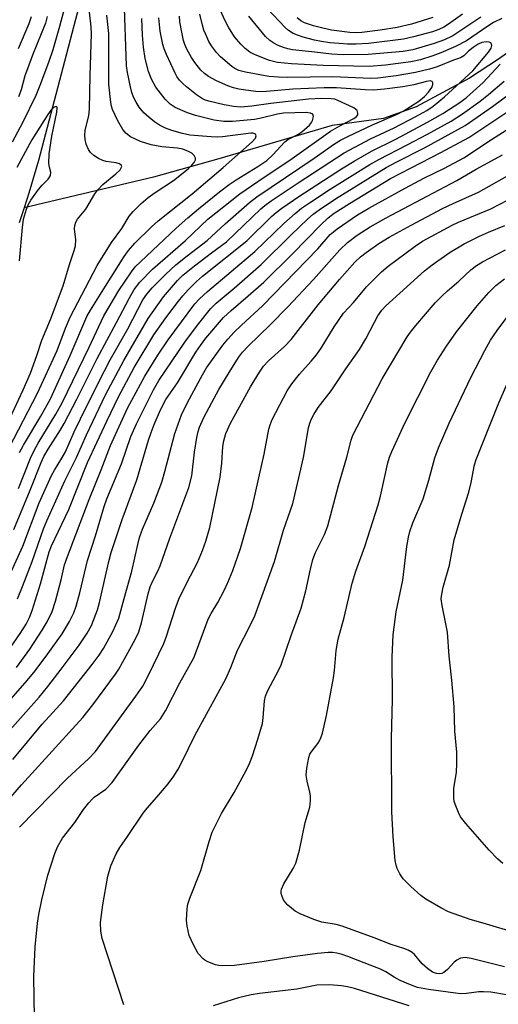
# Model space of a CAD drawing. Units: inches. Extents: x 1183769 to 1189768, y 517459 to 521459.
# Drawn here: x 1186634 to 1186748, y 519561 to 519795 of the extents above; entities that cross this region are included whole.
import ezdxf

# ---------------------------------------------------------------- set-up
doc = ezdxf.new("R2010")
doc.units = ezdxf.units.IN
doc.header["$MEASUREMENT"] = 0
doc.layers.add('HYDRO-Single Line Stream', color=4, linetype='Continuous')
doc.layers.add('Undefined', color=1, linetype='Continuous')

msp = doc.modelspace()

# ---------------------------------------------------------------- linework, layer by layer
at = {"layer": 'HYDRO-Single Line Stream'}
for points in [[(1186714.27, 519944.35), (1186710.68, 519936.27), (1186704.13, 519922.7), (1186695.84, 519906.37), (1186684.48, 519884.67), (1186673.5, 519863.97), (1186667.43, 519852.16), (1186662.42, 519841.84), (1186658.84, 519833.65), (1186656.03, 519825.8), (1186652.92, 519815.61), (1186649.56, 519803.38), (1186644.46, 519783.67), (1186638.66, 519761.66), (1186636.35, 519753.86), (1186635.21, 519750.35)], [(1186915.03, 519813.71), (1186898.01, 519814.74), (1186889.04, 519813.81), (1186877.27, 519811.18), (1186868.66, 519807.77), (1186854.8, 519800.91), (1186840.3, 519795.14), (1186831.56, 519794.69), (1186821.18, 519796.28), (1186812.78, 519798.85), (1186797.51, 519801.62), (1186787.37, 519802.16), (1186769.44, 519799.36), (1186758.01, 519792.86), (1186747.97, 519785.71), (1186741.1, 519781.18), (1186728.43, 519774.38), (1186720.63, 519771.61), (1186708.47, 519769.97), (1186681.5, 519761.99), (1186665.96, 519757.64), (1186635.21, 519750.35)], [(1186635.21, 519750.35), (1186634.06, 519746.84)]]:
    msp.add_lwpolyline(points, dxfattribs=at)
at = {"layer": 'Undefined'}
for points, elevation in [([(1186634.16, 519692.24), (1186635.08, 519693.98), (1186639.19, 519700.9), (1186641.49, 519705.01), (1186646.15, 519715.28), (1186650.17, 519724.57), (1186650.99, 519726.04), (1186654.54, 519731.77), (1186659.03, 519738.8), (1186660.04, 519740.22), (1186661.51, 519741.99), (1186665.5, 519745.87), (1186667.11, 519747.25), (1186675.2, 519753.71), (1186682.56, 519759.93), (1186689.46, 519766.02), (1186690.23, 519766.96), (1186690.36, 519767.52), (1186690.19, 519767.85), (1186690.03, 519767.96), (1186689.6, 519768.08), (1186689.11, 519768.11), (1186682.36, 519767.24), (1186681.18, 519767.17), (1186679.68, 519767.23), (1186674.61, 519767.64), (1186672.84, 519768.03), (1186670.37, 519768.72), (1186668.87, 519769.29), (1186667.38, 519770.05), (1186666.19, 519770.8), (1186664.92, 519771.8), (1186663.72, 519772.97), (1186662.61, 519774.29), (1186661.85, 519775.44), (1186661.25, 519776.63), (1186660.86, 519777.74), (1186660.51, 519779.14), (1186659.8, 519782.51), (1186659.57, 519784.11), (1186659.05, 519800.16)], 264), ([(1186645.06, 519798.8), (1186643.66, 519793.48), (1186642.06, 519787.88), (1186641.02, 519784.88), (1186638.97, 519779.4), (1186638.02, 519777.1), (1186634.9, 519770.75), (1186632.41, 519765.94)], 260), ([(1186630.22, 519659.7), (1186634.9, 519670.03), (1186638.8, 519680.3), (1186641.74, 519686.76), (1186642.45, 519688.07), (1186644.23, 519690.94), (1186645.06, 519692.44), (1186647.12, 519697.18), (1186648.6, 519700.26), (1186652.98, 519709), (1186655.71, 519714.24), (1186659.85, 519721.64), (1186663.45, 519728.51), (1186664.38, 519729.89), (1186665.69, 519731.37), (1186668.8, 519734.55), (1186671.31, 519736.81), (1186673.97, 519739), (1186678.72, 519742.62), (1186683.02, 519746.61), (1186688.76, 519751.67), (1186690.52, 519753.02), (1186704.15, 519762.21), (1186708.98, 519765.56), (1186710.4, 519766.45), (1186712.14, 519767.35), (1186718.05, 519770.06), (1186723.72, 519772.53), (1186725.31, 519773.34), (1186727.08, 519774.41), (1186729.06, 519775.7), (1186730.4, 519776.8), (1186731.38, 519777.83), (1186732.12, 519778.99), (1186732.37, 519779.7), (1186732.39, 519780.11), (1186732.24, 519780.4), (1186731.74, 519780.54), (1186730.83, 519780.42), (1186727.87, 519779.6), (1186725.21, 519779.1), (1186720.91, 519778.53), (1186718.3, 519778.34), (1186716.28, 519778.37), (1186709.47, 519778.87), (1186706.57, 519778.91), (1186699.09, 519778.6), (1186692.85, 519778), (1186691.54, 519777.95), (1186690.3, 519778.02), (1186687.4, 519778.37), (1186686.27, 519778.56), (1186685.02, 519778.88), (1186683.67, 519779.37), (1186680.95, 519780.54), (1186679.02, 519781.56), (1186678.11, 519782.26), (1186677.24, 519783.07), (1186675.81, 519784.88), (1186675.04, 519786.09), (1186673.94, 519788.11), (1186673.46, 519789.14), (1186673.11, 519790.15), (1186672.69, 519792.12), (1186672.28, 519794.57), (1186672.15, 519795.93)], 270), ([(1186630.9, 519698.25), (1186635.02, 519707.1), (1186636.73, 519711.08), (1186638.28, 519715.27), (1186639.45, 519718.93), (1186641.47, 519723.83), (1186644.5, 519731.83), (1186646.04, 519736.89), (1186647.16, 519740.25), (1186647.44, 519741.36), (1186647.55, 519742.74), (1186647.2, 519745.38), (1186647.27, 519746.21), (1186647.51, 519747), (1186647.93, 519747.68), (1186649.89, 519750.03), (1186652.05, 519753.72), (1186652.73, 519754.65), (1186653.98, 519755.93), (1186657.06, 519758.42), (1186658.04, 519759.44), (1186658.4, 519760.03), (1186658.42, 519760.22), (1186658.31, 519760.49), (1186657.87, 519760.83), (1186657.12, 519761.05), (1186654.77, 519761.38), (1186653.92, 519761.59), (1186652.93, 519762.06), (1186651.78, 519762.82), (1186650.99, 519763.55), (1186650.55, 519764.23), (1186650.01, 519765.5), (1186649.74, 519766.57), (1186649.67, 519767.66), (1186649.76, 519768.77), (1186650.61, 519772.34), (1186650.78, 519773.81), (1186650.92, 519781.83), (1186651.25, 519791.68), (1186651.18, 519793.38), (1186650.75, 519796.84)], 260), ([(1186631.66, 519693.37), (1186638.39, 519706.32), (1186643.07, 519716.47), (1186645.05, 519721.81), (1186646.16, 519724.43), (1186652.58, 519736.71), (1186656.02, 519742.16), (1186658.45, 519745.49), (1186660.2, 519748.39), (1186661.14, 519749.51), (1186663.04, 519751.41), (1186664.74, 519752.83), (1186666.38, 519754), (1186670.74, 519756.88), (1186674.23, 519759.67), (1186675.09, 519760.48), (1186675.61, 519761.12), (1186675.95, 519761.77), (1186675.96, 519762.21), (1186675.65, 519762.83), (1186675.09, 519763.36), (1186674.34, 519763.76), (1186672.98, 519764.29), (1186671.66, 519764.58), (1186668, 519764.85), (1186665.39, 519765.35), (1186662.88, 519766.14), (1186660.54, 519767.28), (1186659.4, 519768.11), (1186658.68, 519769.02), (1186657.48, 519771.08), (1186656.23, 519773.7), (1186655.97, 519774.55), (1186655.82, 519775.41), (1186655.37, 519779.77), (1186655.4, 519791.81), (1186654.93, 519796.13)], 262), ([(1186632.75, 519673.94), (1186636.65, 519683.28), (1186639.25, 519689.87), (1186639.91, 519691.33), (1186640.94, 519693.08), (1186643.91, 519697.65), (1186644.77, 519699.1), (1186647.77, 519704.91), (1186652.61, 519714.59), (1186657.19, 519723.11), (1186660.27, 519729.02), (1186661.41, 519730.96), (1186662.71, 519732.71), (1186665.75, 519735.84), (1186673.6, 519742.58), (1186678.9, 519747.68), (1186686.5, 519753.72), (1186690.78, 519756.67), (1186698.97, 519762.12), (1186708.06, 519768.57), (1186710.26, 519769.89), (1186713.62, 519771.57), (1186714.26, 519772.08), (1186714.53, 519772.48), (1186714.58, 519772.88), (1186714.37, 519773.47), (1186714.03, 519773.81), (1186713.59, 519774.1), (1186709.83, 519775.9), (1186709.07, 519776.16), (1186708.24, 519776.3), (1186705.92, 519776.35), (1186702.82, 519776.16), (1186693.88, 519775.19), (1186689.32, 519774.5), (1186686.76, 519774.33), (1186685.08, 519774.45), (1186682.77, 519774.85), (1186679.11, 519775.72), (1186678.08, 519776.07), (1186677.37, 519776.4), (1186676.17, 519777.22), (1186673.84, 519779.11), (1186672.94, 519779.9), (1186672.19, 519780.72), (1186671.54, 519781.6), (1186671.11, 519782.33), (1186669.06, 519786.82), (1186668.53, 519788.15), (1186668.22, 519789.19), (1186667.57, 519792.38), (1186667.27, 519795.54)], 268), ([(1186633.67, 519657.5), (1186634.87, 519660.38), (1186637.18, 519666.37), (1186639.84, 519674.1), (1186640.6, 519676), (1186644.88, 519685.53), (1186647.71, 519691.06), (1186650.07, 519696.44), (1186654.61, 519705.98), (1186658.93, 519714.07), (1186664.74, 519724.07), (1186668.38, 519729.22), (1186671.65, 519733.12), (1186672.97, 519734.34), (1186675.69, 519736.56), (1186679.73, 519739.65), (1186683.35, 519742.28), (1186691.48, 519750.1), (1186692.46, 519750.93), (1186693.98, 519752), (1186700.36, 519756.3), (1186711.32, 519763.46), (1186717.58, 519766.73), (1186723.17, 519769.42), (1186728.34, 519772.09), (1186730.96, 519773.52), (1186732.44, 519774.51), (1186735.12, 519776.75), (1186741.86, 519782.95), (1186745.61, 519787.35), (1186746.21, 519788.27), (1186746.38, 519788.96), (1186746.26, 519789.38), (1186746.12, 519789.54), (1186745.76, 519789.72), (1186745.04, 519789.8), (1186744.03, 519789.64), (1186743.14, 519789.26), (1186741.95, 519788.5), (1186740.86, 519787.63), (1186739.77, 519786.47), (1186738.98, 519786.02), (1186737.27, 519785.46), (1186733.4, 519783.9), (1186731.55, 519783.28), (1186728.28, 519782.51), (1186723.62, 519781.75), (1186719.32, 519781.18), (1186717.64, 519781.07), (1186708.58, 519781.51), (1186697.85, 519781.33), (1186695.73, 519781.39), (1186693.36, 519781.59), (1186687.88, 519782.6), (1186686.26, 519783.02), (1186685.29, 519783.49), (1186684.59, 519783.94), (1186681.9, 519786.23), (1186680.94, 519787.3), (1186679.75, 519788.89), (1186679.17, 519789.91), (1186678.42, 519791.52), (1186677.98, 519792.62), (1186677.65, 519793.77), (1186677.02, 519796.39)], 272), ([(1186636.91, 519795.73), (1186636.33, 519794.11), (1186633.79, 519788.16)], 264), ([(1186640.68, 519795.83), (1186640.29, 519794.27), (1186637.23, 519786.68), (1186636, 519783.41), (1186635.44, 519781.75), (1186634.52, 519778.41), (1186633.93, 519776.77)], 262), ([(1186748.8, 519795.36), (1186746.79, 519794.42), (1186745.41, 519793.56), (1186740.39, 519790.04), (1186737.75, 519788.67), (1186734.24, 519787.18), (1186732.39, 519786.49), (1186729.43, 519785.56), (1186727.15, 519785.07), (1186721.14, 519784.23), (1186717.24, 519783.98), (1186706.27, 519784.17), (1186698.79, 519784.55), (1186695.48, 519784.89), (1186693.55, 519785.37), (1186690.12, 519786.69), (1186688.91, 519787.39), (1186687.77, 519788.21), (1186686.76, 519789.22), (1186685.27, 519790.98), (1186683.8, 519793.33), (1186683.02, 519794.82), (1186681.86, 519797.42)], 274), ([(1186743.76, 519795.7), (1186737.1, 519791.25), (1186735.17, 519790.31), (1186732.71, 519789.41), (1186727.6, 519787.92), (1186725.29, 519787.49), (1186716.97, 519786.78), (1186711.04, 519786.69), (1186708.27, 519786.85), (1186704.3, 519787.35), (1186698.99, 519787.89), (1186697.93, 519788.13), (1186696.88, 519788.47), (1186695.58, 519788.97), (1186694.57, 519789.46), (1186693.64, 519790.13), (1186692.63, 519791.11), (1186688.67, 519795.93)], 276), ([(1186739.44, 519796.39), (1186736.09, 519794.02), (1186734.97, 519793.33), (1186733.78, 519792.74), (1186732.32, 519792.18), (1186727.81, 519790.98), (1186725.43, 519790.47), (1186717.09, 519789.39), (1186714.15, 519789.26), (1186712.1, 519789.27), (1186710.12, 519789.39), (1186707.87, 519789.6), (1186705.91, 519789.9), (1186704.24, 519790.23), (1186701.52, 519790.93), (1186700.19, 519791.36), (1186699.19, 519791.8), (1186698.09, 519792.5), (1186697.24, 519793.2), (1186693.05, 519797.63)], 278), ([(1186732.35, 519795.58), (1186727.28, 519794.03), (1186723.87, 519793.23), (1186719.85, 519792.62), (1186715.46, 519792.06), (1186714.05, 519791.96), (1186712.64, 519792), (1186708.25, 519792.6), (1186706.25, 519793.02), (1186704.03, 519793.61), (1186701.9, 519794.33), (1186700.98, 519794.83), (1186700.11, 519795.49)], 280), ([(1186633.86, 519683.68), (1186636.78, 519690.93), (1186637.6, 519692.73), (1186638.54, 519694.45), (1186642.78, 519701.37), (1186644.24, 519704.06), (1186650.66, 519717.24), (1186654.17, 519724.68), (1186657.74, 519730.75), (1186660.75, 519735.19), (1186661.66, 519736.37), (1186662.86, 519737.58), (1186671.36, 519745.51), (1186674.12, 519747.99), (1186676.64, 519750.11), (1186681.65, 519754.14), (1186683.98, 519755.89), (1186685.65, 519757), (1186690.79, 519760.17), (1186692.88, 519761.63), (1186694.36, 519762.98), (1186697.21, 519766.08), (1186697.9, 519766.58), (1186700.28, 519767.82), (1186701.27, 519768.45), (1186703.03, 519769.99), (1186703.56, 519770.65), (1186703.79, 519771.12), (1186703.98, 519772.06), (1186703.82, 519772.6), (1186703.33, 519772.9), (1186702.28, 519772.99), (1186696.84, 519772.85), (1186695.43, 519772.62), (1186691.6, 519771.67), (1186690, 519771.39), (1186684.73, 519770.88), (1186682.7, 519770.86), (1186680.39, 519771.24), (1186675.93, 519772.28), (1186674.04, 519772.97), (1186671.12, 519774.22), (1186669.95, 519774.97), (1186668.75, 519776.23), (1186666.55, 519779.01), (1186665.51, 519780.94), (1186664.82, 519782.77), (1186664.02, 519785.87), (1186663.58, 519788.51), (1186663.36, 519791.39), (1186663.24, 519795.32)], 266), ([(1186631.09, 519644.67), (1186634.28, 519649.28), (1186635.72, 519651.5), (1186636.54, 519653.05), (1186637.15, 519654.69), (1186639.15, 519661.08), (1186641.22, 519668.65), (1186641.72, 519670.1), (1186645.84, 519678.68), (1186650.32, 519689.86), (1186654.91, 519699.73), (1186657.7, 519705.46), (1186661.37, 519712.48), (1186666.07, 519720.2), (1186668.94, 519724.23), (1186671.89, 519728.17), (1186672.94, 519729.49), (1186674.2, 519730.89), (1186676.19, 519732.86), (1186677.59, 519734.12), (1186688.18, 519742.57), (1186694.06, 519748.28), (1186695.13, 519749.24), (1186696.5, 519750.31), (1186700.5, 519753.1), (1186710.63, 519759.61), (1186713.71, 519761.5), (1186717.82, 519763.81), (1186723.55, 519766.66), (1186731.08, 519770.72), (1186734.77, 519772.82), (1186738.82, 519775.37), (1186740.35, 519776.62), (1186744.32, 519780.13), (1186748.35, 519784.53)], 274), ([(1186629.94, 519631.2), (1186635.97, 519638.1), (1186637.83, 519640.39), (1186640.89, 519644.42), (1186644.25, 519649.19), (1186646.04, 519652.08), (1186647.02, 519654.13), (1186647.59, 519655.76), (1186648.46, 519658.9), (1186650.26, 519666.58), (1186652.19, 519672.45), (1186654.24, 519679.42), (1186654.9, 519681.21), (1186658.36, 519689.57), (1186660.63, 519696.04), (1186661.93, 519699.02), (1186665.96, 519707.14), (1186667.25, 519709.37), (1186673.46, 519718.48), (1186676.41, 519722.51), (1186679.52, 519726.42), (1186680.85, 519727.71), (1186685.12, 519731.28), (1186691.6, 519736.93), (1186698.69, 519743.94), (1186702.61, 519747.7), (1186703.91, 519748.88), (1186705.33, 519749.93), (1186709.22, 519752.5), (1186721.25, 519759.96), (1186723.78, 519761.33), (1186730.39, 519764.64), (1186740.08, 519769.92), (1186746.53, 519774.43), (1186754.53, 519780.42)], 278), ([(1186633.42, 519641.16), (1186636.58, 519645.56), (1186639.5, 519650.01), (1186640.69, 519652.04), (1186641.9, 519654.5), (1186642.67, 519656.9), (1186644.06, 519662), (1186644.87, 519665.56), (1186645.52, 519667.53), (1186650.69, 519681.07), (1186653.55, 519688.17), (1186655.73, 519693.89), (1186659.79, 519702.81), (1186663.95, 519710.42), (1186667.01, 519715.35), (1186669.48, 519719), (1186675.79, 519727.57), (1186676.89, 519728.73), (1186678.82, 519730.52), (1186690.08, 519739.98), (1186696.97, 519746.67), (1186699.63, 519749.06), (1186701.18, 519750.29), (1186703.04, 519751.59), (1186707.99, 519754.8), (1186717.36, 519760.67), (1186719.5, 519761.86), (1186726.31, 519765.31), (1186731.14, 519767.89), (1186736.69, 519770.96), (1186739.42, 519772.67), (1186743.59, 519775.72), (1186745.58, 519777.27), (1186749.35, 519780.45)], 276), ([(1186634.16, 519737.76), (1186634.82, 519745.69), (1186635.11, 519747.65), (1186635.77, 519750.09), (1186636.18, 519751.06), (1186636.8, 519752.2), (1186638.63, 519754.7), (1186639.54, 519755.77), (1186640.96, 519757.21), (1186641.3, 519757.63), (1186641.53, 519758.09), (1186641.56, 519758.88), (1186641.25, 519760.06), (1186641.14, 519760.9), (1186641.16, 519763.17), (1186641.81, 519767.43), (1186643.03, 519773.1), (1186643.12, 519774.12), (1186642.99, 519774.36), (1186642.86, 519774.42), (1186642.37, 519774.3), (1186641.67, 519773.67), (1186640.83, 519772.58), (1186637.03, 519766.56), (1186633.49, 519759.99)], 258), ([(1186631.18, 519625.54), (1186638.81, 519634.12), (1186640.88, 519636.63), (1186644.04, 519640.79), (1186648.28, 519646.5), (1186650.25, 519649.3), (1186651.22, 519651.12), (1186652.65, 519654.9), (1186653.12, 519656.62), (1186655.39, 519666.38), (1186655.96, 519668.53), (1186658.5, 519676.37), (1186662.05, 519685.74), (1186664.77, 519695.15), (1186665.39, 519697.04), (1186666.14, 519698.92), (1186667.68, 519702.36), (1186668.95, 519704.85), (1186671.68, 519708.82), (1186676.03, 519716.07), (1186677.16, 519717.7), (1186678.46, 519719.39), (1186682.61, 519724.31), (1186684.41, 519725.97), (1186688.52, 519729.44), (1186692.18, 519732.69), (1186699.02, 519739.46), (1186705.78, 519746.36), (1186707.49, 519747.97), (1186708.89, 519749.08), (1186712.57, 519751.43), (1186722.31, 519757.33), (1186727.19, 519759.9), (1186734.29, 519763.49), (1186740.95, 519767.06), (1186750.16, 519773.24)], 280), ([(1186632.57, 519619.35), (1186639.52, 519627.7), (1186644.61, 519633.29), (1186651.4, 519641.85), (1186653.06, 519644.1), (1186654.09, 519645.71), (1186656.33, 519649.71), (1186657.71, 519652.88), (1186658.98, 519657.6), (1186660.84, 519664.03), (1186662.22, 519670.4), (1186662.68, 519672.09), (1186663.36, 519674), (1186666.1, 519680.23), (1186667.95, 519685.19), (1186668.68, 519687.7), (1186671.03, 519696.76), (1186672.61, 519701.19), (1186674.05, 519704.11), (1186677.59, 519710.67), (1186678.6, 519712.4), (1186682.44, 519717.74), (1186683.66, 519719.21), (1186685.18, 519720.86), (1186686.86, 519722.5), (1186691.91, 519727.13), (1186705.01, 519740.67), (1186708, 519744.02), (1186708.73, 519744.7), (1186709.66, 519745.4), (1186714.48, 519748.72), (1186717.15, 519750.33), (1186725.78, 519755.07), (1186730.27, 519757.4), (1186735.17, 519759.76), (1186739.76, 519762.22), (1186746.3, 519766.62), (1186753.31, 519771.07)], 282), ([(1186631.02, 519609.14), (1186634.6, 519613.29), (1186649.2, 519629.26), (1186651.58, 519632.28), (1186656.94, 519639.58), (1186657.76, 519640.78), (1186658.65, 519642.32), (1186661.62, 519647.82), (1186662.49, 519649.67), (1186663.13, 519651.78), (1186664.69, 519658.67), (1186665.16, 519660.34), (1186665.55, 519661.29), (1186667.02, 519664.03), (1186667.6, 519665.36), (1186669.85, 519671.92), (1186674.41, 519683.96), (1186675.09, 519686.74), (1186675.75, 519692.34), (1186676.29, 519695.78), (1186676.58, 519697.2), (1186676.92, 519698.26), (1186677.98, 519700.58), (1186679.82, 519704.15), (1186681.52, 519707.19), (1186683.95, 519711.27), (1186686.19, 519714.81), (1186687.15, 519716.07), (1186688.38, 519717.46), (1186693.8, 519722.65), (1186697.92, 519726.84), (1186704, 519733.38), (1186710.25, 519740.4), (1186712.07, 519742.11), (1186714.42, 519743.89), (1186717.48, 519745.87), (1186721.3, 519748.03), (1186738.11, 519756.86), (1186742.67, 519759.56), (1186748.93, 519762.97)], 284), ([(1186634.11, 519603.27), (1186645.54, 519614.86), (1186650.5, 519619.5), (1186652.19, 519621.25), (1186661.81, 519634.35), (1186663.44, 519636.76), (1186664.82, 519639.34), (1186668.4, 519646.89), (1186668.98, 519648.41), (1186671.2, 519655.24), (1186672, 519657.43), (1186673.87, 519661.3), (1186676.43, 519666.15), (1186677.66, 519668.98), (1186678.46, 519671.18), (1186679.4, 519674.47), (1186681.85, 519686.35), (1186682.23, 519689.73), (1186682.46, 519693.67), (1186682.67, 519695.04), (1186683.2, 519696.73), (1186684.25, 519699.19), (1186689.07, 519707.85), (1186691.14, 519711.3), (1186692.11, 519712.73), (1186693.31, 519714.02), (1186697.15, 519717.44), (1186698.74, 519719.07), (1186705.11, 519727.37), (1186710.16, 519733.34), (1186713.86, 519737.5), (1186715.15, 519738.71), (1186716.51, 519739.79), (1186719.54, 519741.87), (1186722.02, 519743.42), (1186727.19, 519746.29), (1186734.63, 519750.21), (1186737.17, 519751.43), (1186743.26, 519754.1), (1186750.12, 519757.95)], 286), ([(1186637.7, 519557.87), (1186637.58, 519567.74), (1186637.82, 519574.82), (1186638.41, 519580.4), (1186638.71, 519582.46), (1186639.41, 519585.97), (1186640.9, 519591.85), (1186642.5, 519596.95), (1186643.15, 519598.59), (1186644.37, 519600.59), (1186647.25, 519604.33), (1186649.37, 519607.47), (1186650.58, 519609.02), (1186651.33, 519609.84), (1186651.92, 519610.37), (1186654.69, 519612.3), (1186656.18, 519613.85), (1186662.51, 519622.7), (1186665.23, 519626.18), (1186667.63, 519629.01), (1186668.87, 519630.91), (1186672.27, 519637.49), (1186675.55, 519643.47), (1186676.21, 519645.1), (1186678.95, 519652.66), (1186679.65, 519653.99), (1186681.26, 519656.61), (1186682.79, 519659.5), (1186683.63, 519661.33), (1186684.8, 519664.21), (1186686.64, 519669.48), (1186689.42, 519679.21), (1186690.34, 519683.07), (1186692.27, 519691.88), (1186693.41, 519697.8), (1186693.7, 519698.86), (1186694.2, 519700.08), (1186697.78, 519706.86), (1186698.84, 519708.6), (1186700.65, 519710.86), (1186703.48, 519713.92), (1186704.73, 519715.43), (1186705.84, 519717.06), (1186708.95, 519722.14), (1186711.1, 519725.32), (1186713.49, 519727.85), (1186716.64, 519731.58), (1186718.41, 519733.45), (1186720.18, 519735.21), (1186721.75, 519736.55), (1186728.19, 519741.28), (1186729.95, 519742.44), (1186736.94, 519746.27), (1186738.47, 519746.96), (1186746.14, 519750.12), (1186752.22, 519753.29)], 288), ([(1186658.91, 519561.06), (1186653.76, 519576.79), (1186653.45, 519578.51), (1186653.38, 519580.57), (1186653.94, 519584.8), (1186655.14, 519591.63), (1186655.83, 519594.06), (1186657.09, 519596.9), (1186657.96, 519598.4), (1186659.81, 519601.01), (1186663.55, 519606.56), (1186664.51, 519607.79), (1186666.77, 519610.33), (1186669.44, 519613.53), (1186670.78, 519615.37), (1186671.86, 519617.04), (1186672.82, 519618.83), (1186675.77, 519624.98), (1186681.37, 519635.12), (1186683.15, 519638.5), (1186684.36, 519641.2), (1186685.92, 519645.32), (1186689.04, 519651.27), (1186690.05, 519653.48), (1186694.73, 519666.33), (1186696.86, 519673.81), (1186699.08, 519680.15), (1186700.55, 519686.24), (1186701.6, 519691.08), (1186702.83, 519698.09), (1186703.13, 519699.21), (1186703.55, 519700.27), (1186704.07, 519701.27), (1186705.15, 519702.93), (1186708.24, 519706.88), (1186711.7, 519712.12), (1186714.91, 519716.7), (1186716.48, 519719.24), (1186718.47, 519723.23), (1186719.32, 519724.73), (1186720.24, 519726.06), (1186721.21, 519727.1), (1186730.37, 519735.42), (1186732.19, 519736.83), (1186736.49, 519739.86), (1186739.84, 519741.81), (1186743.44, 519743.68), (1186745.61, 519744.63), (1186749.49, 519746.15)], 290), ([(1186749.88, 519563.43), (1186746.19, 519564.01), (1186744.44, 519564.14), (1186743.27, 519564.15), (1186740.38, 519563.71), (1186738.98, 519563.65), (1186731.36, 519564.65), (1186728.74, 519565.16), (1186727.06, 519565.76), (1186724.64, 519566.84), (1186723.17, 519567.64), (1186721.24, 519568.86), (1186719.97, 519569.49), (1186712.17, 519572.51), (1186710.79, 519572.98), (1186709.53, 519573.29), (1186708.51, 519573.43), (1186707.46, 519573.46), (1186704.93, 519573.26), (1186699.1, 519572.46), (1186692.28, 519571.34), (1186685.23, 519570.4), (1186682.35, 519570.3), (1186681.5, 519570.35), (1186680.69, 519570.52), (1186678.9, 519571.22), (1186678.19, 519571.63), (1186677.75, 519571.98), (1186676.62, 519573.24), (1186675.39, 519575.47), (1186674.47, 519577.54), (1186673.95, 519579.74), (1186673.86, 519581.18), (1186674, 519583.81), (1186674.16, 519584.96), (1186674.58, 519586.36), (1186677.24, 519592.93), (1186679.19, 519599.84), (1186679.94, 519602.06), (1186682.16, 519606.47), (1186685.14, 519611.48), (1186687.98, 519616.71), (1186688.79, 519618.38), (1186689.49, 519620.22), (1186690.81, 519624.12), (1186691.9, 519627.83), (1186692.08, 519629.22), (1186692.33, 519633.22), (1186692.57, 519634.36), (1186693.16, 519635.71), (1186695.66, 519640.46), (1186696.29, 519641.8), (1186698.67, 519648.74), (1186701.08, 519655.29), (1186702.22, 519659.35), (1186703.27, 519664.54), (1186703.86, 519666.83), (1186704.48, 519668.48), (1186706.63, 519672.76), (1186707.43, 519674.79), (1186709.97, 519684.43), (1186711.94, 519691.13), (1186712.96, 519695.18), (1186713.37, 519696.36), (1186720.35, 519709.77), (1186726.28, 519719.7), (1186727.08, 519720.86), (1186728.32, 519722.4), (1186732.94, 519727.78), (1186734.55, 519729.47), (1186735.82, 519730.67), (1186738.56, 519732.99), (1186741.38, 519735.61), (1186742.71, 519736.66), (1186744.2, 519737.56), (1186749.64, 519740.42)], 292), ([(1186749.37, 519570.08), (1186741.45, 519572.04), (1186740.03, 519572.28), (1186738.93, 519572.13), (1186738.05, 519571.68), (1186737.44, 519571.15), (1186735.83, 519569.42), (1186734.97, 519568.74), (1186734.51, 519568.51), (1186734.02, 519568.4), (1186733.26, 519568.44), (1186732.27, 519568.82), (1186731.12, 519569.64), (1186729.87, 519570.8), (1186728.05, 519572.95), (1186727.43, 519573.47), (1186726.54, 519574), (1186725.49, 519574.42), (1186722.45, 519575.37), (1186718.46, 519576.92), (1186710.8, 519579.73), (1186709.39, 519580.1), (1186705.96, 519580.63), (1186704.06, 519581.27), (1186700.88, 519582.62), (1186699.64, 519583.32), (1186697.89, 519584.7), (1186697.35, 519585.32), (1186696.9, 519586.01), (1186696.54, 519586.74), (1186696.32, 519587.5), (1186696.3, 519588.01), (1186696.38, 519588.53), (1186696.96, 519589.8), (1186699.21, 519593.38), (1186699.78, 519594.69), (1186700.67, 519597.76), (1186702.05, 519604.31), (1186703.12, 519607.95), (1186703.31, 519609.59), (1186703.3, 519610.69), (1186703.15, 519611.56), (1186702.47, 519614.16), (1186702.3, 519615.6), (1186702.45, 519617.28), (1186702.9, 519619.79), (1186703.16, 519620.58), (1186703.43, 519621.09), (1186705, 519623.09), (1186705.42, 519623.74), (1186705.77, 519624.44), (1186706.12, 519625.54), (1186707.1, 519629.8), (1186708.79, 519638.71), (1186709.01, 519640.49), (1186709.37, 519645.17), (1186709.86, 519647.9), (1186711.33, 519653.06), (1186713.16, 519661.17), (1186714.09, 519664.03), (1186716.23, 519669.88), (1186719.4, 519679.81), (1186719.95, 519681.89), (1186721.7, 519689.82), (1186722.07, 519691.13), (1186722.59, 519692.5), (1186725.75, 519699.23), (1186731.87, 519711.41), (1186733.45, 519714.2), (1186735.61, 519717.5), (1186738.01, 519720.88), (1186742.88, 519727.09), (1186745.69, 519730.27), (1186747.35, 519731.89), (1186749.37, 519733.5)], 294), ([(1186752.83, 519577.93), (1186744.3, 519580.4), (1186741.28, 519581.33), (1186736.13, 519583.15), (1186734.29, 519584.07), (1186730.7, 519586.12), (1186729.55, 519587.01), (1186727.15, 519589.14), (1186725.29, 519590.97), (1186724.52, 519592.16), (1186723.89, 519593.43), (1186723.62, 519594.23), (1186723.42, 519595.31), (1186722.93, 519600.96), (1186722.63, 519606.9), (1186722.52, 519624.27), (1186722.82, 519633.53), (1186722.67, 519643.61), (1186722.92, 519648.94), (1186723.69, 519654.4), (1186725.25, 519661.91), (1186726.18, 519669.93), (1186726.58, 519672.15), (1186726.92, 519673.48), (1186727.64, 519675.54), (1186730.05, 519681.23), (1186731.45, 519685.69), (1186732.87, 519691.01), (1186733.7, 519693.35), (1186736.23, 519699.18), (1186741.37, 519710.07), (1186744.75, 519716.52), (1186746.11, 519718.91), (1186747.66, 519721.22), (1186750.71, 519725.25)], 296), ([(1186749.04, 519594.59), (1186747.76, 519595.71), (1186745.75, 519597.75), (1186740.21, 519604.1), (1186738.96, 519605.7), (1186738.45, 519606.71), (1186737.81, 519608.29), (1186737.46, 519609.36), (1186737.33, 519610.19), (1186737.35, 519612.46), (1186738.02, 519616.32), (1186738.1, 519618.39), (1186738.06, 519621.06), (1186737.63, 519626.04), (1186737.44, 519631.83), (1186736.89, 519638.15), (1186736.24, 519643.86), (1186735.84, 519649.53), (1186734.55, 519655.93), (1186734.38, 519657.49), (1186734.5, 519658.6), (1186734.84, 519660.25), (1186736.33, 519665.46), (1186737.45, 519671.47), (1186739.19, 519677.4), (1186740.95, 519682.84), (1186741.52, 519685.14), (1186742.31, 519689.32), (1186742.64, 519690.56), (1186747.89, 519703.62), (1186749.88, 519708.23)], 298), ([(1186726.71, 519560.77), (1186713.72, 519564.91), (1186712.09, 519565.34), (1186710.68, 519565.57), (1186707.81, 519565.81), (1186704.78, 519565.72), (1186700.05, 519564.77), (1186691.14, 519563.7), (1186689.19, 519563.4), (1186686.19, 519562.69), (1186680.16, 519560.77)], 290)]:
    msp.add_lwpolyline(points, dxfattribs=dict(at, elevation=elevation))

doc.saveas('drawing.dxf')
